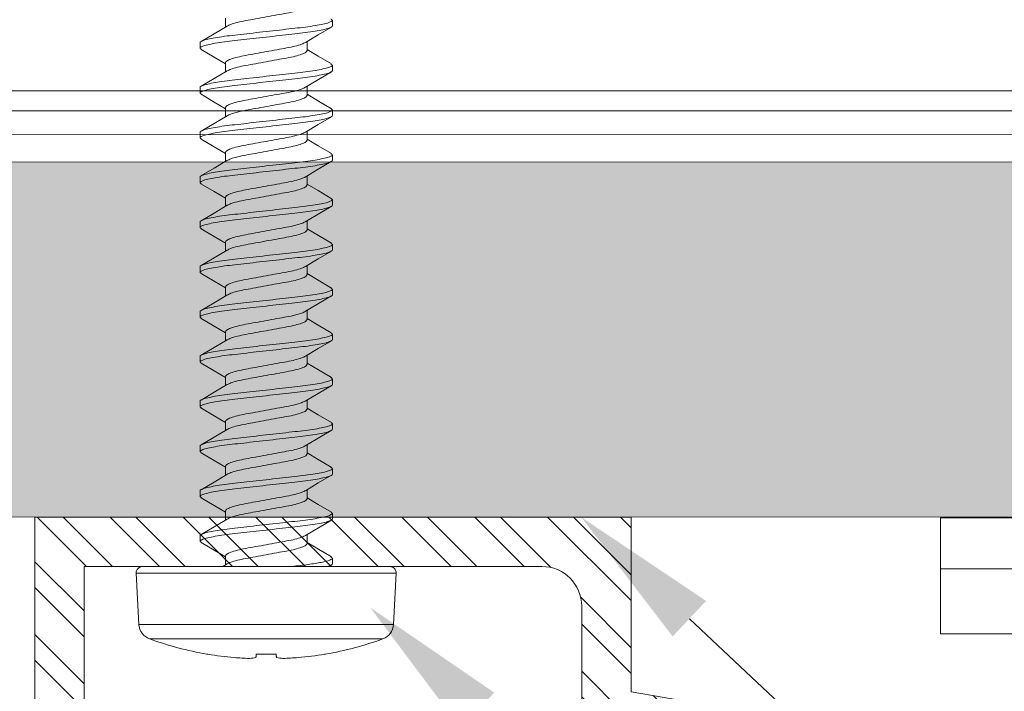
# Model space of a CAD drawing. Units: inches. Extents: x -1086 to 374, y -999 to 1258.
# Drawn here: x 198 to 199, y -81 to -80 of the extents above; entities that cross this region are included whole.
import ezdxf
from ezdxf import colors
from ezdxf.entities.mleader import LeaderData, LeaderLine
from ezdxf.math import Vec2, Vec3

# ---------------------------------------------------------------- set-up
doc = ezdxf.new("R2010")
doc.units = ezdxf.units.IN
doc.header["$MEASUREMENT"] = 0
doc.linetypes.add('Dash', pattern=[0.25, 0.125, -0.125])
doc.linetypes.add('DASHED', pattern=[0.75, 0.5, -0.25])
doc.layers.add('G-Anno-Dims-0001', color=10, linetype='Continuous')
doc.styles.add('STXT', font='arial.ttf', dxfattribs={"height": 4.5})

# ---------------------------------------------------------------- blocks, each defined once
blk = doc.blocks.new('*U295')
at = {"color": 7, "lineweight": 0}
for p, q in [((37671.5133, -3612.8072), (37675.4234, -3612.8072)), ((37671.5133, -3612.9482), (37671.5133, -3612.8072))]:
    blk.add_line(p, q, dxfattribs=at)
at = {"color": 7, "linetype": 'Continuous', "lineweight": 0, "ltscale": 0.25}
blk.add_line((37671.5133, -3612.8692), (37675.4234, -3612.8692), dxfattribs=at)
at = {"color": 7, "linetype": 'DASHED', "lineweight": 0, "ltscale": 0.5}
blk.add_line((37671.5133, -3612.9482), (37675.4234, -3612.9482), dxfattribs=at)
blk = doc.blocks.new('*U277')
at = {"lineweight": 18}
h = blk.add_hatch(dxfattribs=at)
h.set_pattern_fill('AR-SAND', color=251, scale=0.05, style=0)
h.set_pattern_definition([(37.5, (0, 0), (-0.0031496679, 0.09634118845), [0, -0.076, 0, -0.085, 0, -0.08125]), (7.5, (0, 0), (0.08848883526, 0.14110730326), [0, -0.041, 0, -0.0685, 0, -0.02625]), (327.5, (-0.0615, 0), (0.15570709309, 0.00028295268), [0, -0.025, 0, -0.09, 0, -0.1175]), (317.5, (-0.0615, 0), (0.15030633023, 0.04388377825), [0, -0.0125, 0, -0.059, 0, -0.0675])])
h.paths.add_polyline_path([(37993.8065, -3525.7055), (37993.8065, -3526.1363), (37999.3549, -3526.1369), (37999.3549, -3525.7061)])
at = {"color": 7, "lineweight": 5}
for points in [[(37999.3549, -3525.6731), (37993.8065, -3525.6725)], [(37999.3549, -3525.7061), (37993.8065, -3525.7055)], [(37993.8065, -3526.1363), (37999.3549, -3526.1369)]]:
    blk.add_lwpolyline(points, dxfattribs=at)
blk = doc.blocks.new('*U276')
at = {"color": 1, "lineweight": 5}
for p, q in [((37729.2266, -3524.5717), (37729.2266, -3529.4389)), ((37729.2509, -3524.5717), (37729.2509, -3529.4389))]:
    blk.add_line(p, q, dxfattribs=at)
blk = doc.blocks.new('SHA-101')
h = blk.add_hatch()
h.set_pattern_fill('STEEL', color=252, scale=0.5, angle=90, style=0)
h.set_pattern_definition([(135, (0, 0), (-0.044194174, -0.044194174), []), (135, (-0.03125, 2e-18), (-0.044194174, -0.044194174), [])])
h.paths.add_polyline_path([(243.5249, -51.0466), (244.08, -51.0466, -0.414214), (244.1283, -51.0949), (244.1283, -51.3617), (244.6041, -51.3617, 0.423703), (244.6067, -51.2703), (244.1882, -51.1987), (244.1882, -50.9867), (243.4651, -50.9867), (243.4651, -51.7367), (243.5249, -51.7367), (243.5249, -51.6144, 1), (243.5249, -51.4841)])
at = {"color": 5, "linetype": 'ByBlock', "lineweight": 13}
for p, q in [((244.1882, -50.9867), (243.4651, -50.9867)), ((243.4651, -50.9867), (243.4651, -51.7367)), ((244.1882, -51.1987), (244.1882, -50.9867)), ((243.5249, -51.4841), (243.5249, -51.0466)), ((243.5249, -51.0466), (244.08, -51.0466)), ((244.1283, -51.0949), (244.1283, -51.3617)), ((244.6067, -51.2703), (244.1882, -51.1987)), ((244.1283, -51.3617), (244.6041, -51.3617)), ((243.5249, -51.7367), (243.5249, -51.6144)), ((243.4651, -51.7367), (243.5249, -51.7367))]:
    blk.add_line(p, q, dxfattribs=at)
at = {"color": 5, "lineweight": 13}
for p, q in [((244.0416, -50.9865), (244.0418, -50.9867)), ((244.1269, -50.9865), (244.1272, -50.9867))]:
    blk.add_line(p, q, dxfattribs=at)
at = {"color": 5, "linetype": 'ByBlock', "lineweight": 13}
for centre, radius, start, end in [((244.08, -51.0949), 0.0483, 360, 90), ((244.5611, -51.3148), 0.0636, 312.4444, 44.2944), ((243.5249, -51.5492), 0.0651, 270, 90)]:
    blk.add_arc(centre, radius, start, end, dxfattribs=at)
blk = doc.blocks.new('$RECOVER_170425110602-0')
at = {"color": 4, "lineweight": 0}
for p, q in [((99.3168, 5.1974), (99.3168, 5.5034)), ((99.3888, 5.5081), (99.3252, 5.5114)), ((99.3252, 5.1894), (99.3252, 5.5114)), ((99.3888, 5.3504), (99.3888, 5.5081)), ((99.4066, 5.4949), (99.4066, 5.206)), ((98.6397, 5.4324), (98.6466, 5.4324)), ((98.6953, 5.4324), (98.7022, 5.4324)), ((98.7509, 5.4324), (98.7578, 5.4324)), ((98.8064, 5.4324), (98.8133, 5.4324)), ((98.862, 5.4324), (98.8689, 5.4324)), ((98.9175, 5.4324), (98.9244, 5.4324)), ((98.9731, 5.4324), (98.98, 5.4324)), ((99.0287, 5.4324), (99.0356, 5.4324)), ((99.0842, 5.4324), (99.0911, 5.4324)), ((99.1398, 5.4324), (99.1467, 5.4324)), ((99.1953, 5.4324), (99.2022, 5.4324)), ((99.2509, 5.4324), (99.2578, 5.4324)), ((99.3065, 5.4324), (99.3134, 5.4324)), ((99.3168, 5.4278), (99.3149, 5.4311)), ((99.4254, 5.4228), (99.4254, 5.4238)), ((98.6772, 5.4011), (98.666, 5.4011)), ((98.7328, 5.4011), (98.7215, 5.4011)), ((98.7883, 5.4011), (98.7771, 5.4011)), ((98.8439, 5.4011), (98.8326, 5.4011)), ((98.8994, 5.4011), (98.8882, 5.4011)), ((98.955, 5.4011), (98.9438, 5.4011)), ((99.0106, 5.4011), (98.9993, 5.4011)), ((99.0661, 5.4011), (99.0549, 5.4011)), ((99.1217, 5.4011), (99.1104, 5.4011)), ((99.1772, 5.4011), (99.166, 5.4011)), ((99.2328, 5.4011), (99.2216, 5.4011)), ((99.2884, 5.4011), (99.2771, 5.4011)), ((99.4254, 5.3381), (99.4254, 5.3627)), ((99.3888, 5.1928), (99.3888, 5.3504)), ((98.637, 5.2998), (98.6482, 5.2998)), ((98.6925, 5.2998), (98.7038, 5.2998)), ((98.7481, 5.2998), (98.7593, 5.2998)), ((98.8036, 5.2998), (98.8149, 5.2998)), ((98.8592, 5.2998), (98.8704, 5.2998)), ((98.9148, 5.2998), (98.926, 5.2998)), ((98.9703, 5.2998), (98.9816, 5.2998)), ((99.0259, 5.2998), (99.0371, 5.2998)), ((99.0814, 5.2998), (99.0927, 5.2998)), ((99.137, 5.2998), (99.1482, 5.2998)), ((99.1926, 5.2998), (99.2038, 5.2998)), ((99.2481, 5.2998), (99.2594, 5.2998)), ((99.3037, 5.2998), (99.3149, 5.2998)), ((99.3136, 5.3019), (99.3167, 5.2968)), ((99.4254, 5.277), (99.4254, 5.2781)), ((98.6744, 5.2684), (98.6675, 5.2684)), ((98.73, 5.2684), (98.7231, 5.2684)), ((98.7855, 5.2684), (98.7786, 5.2684)), ((98.8411, 5.2684), (98.8342, 5.2684)), ((98.8967, 5.2684), (98.8898, 5.2684)), ((98.9522, 5.2684), (98.9453, 5.2684)), ((99.0078, 5.2684), (99.0009, 5.2684)), ((99.0633, 5.2684), (99.0564, 5.2684)), ((99.1189, 5.2684), (99.112, 5.2684)), ((99.1745, 5.2684), (99.1676, 5.2684)), ((99.23, 5.2684), (99.2231, 5.2684)), ((99.2856, 5.2684), (99.2787, 5.2684)), ((99.3252, 5.1894), (99.3888, 5.1928))]:
    blk.add_line(p, q, dxfattribs=at)
at = {"color": 4, "lineweight": 0, "flags": 128}
for points in [[(98.6673, 5.3989), (98.6577, 5.4149), (98.6481, 5.4311)], [(98.6938, 5.4311), (98.6843, 5.4149), (98.676, 5.4011)], [(98.7227, 5.3991), (98.7132, 5.415), (98.7036, 5.4312)], [(98.7494, 5.4311), (98.7399, 5.415), (98.7315, 5.4011)], [(98.7783, 5.399), (98.7688, 5.4149), (98.7593, 5.4311)], [(98.8049, 5.4311), (98.7953, 5.4148), (98.7871, 5.4011)], [(98.834, 5.3988), (98.8244, 5.4148), (98.8149, 5.431)], [(98.8605, 5.431), (98.8509, 5.4149), (98.8427, 5.4011)], [(98.8896, 5.3988), (98.88, 5.4148), (98.8704, 5.431)], [(98.9161, 5.4312), (98.9066, 5.415), (98.8982, 5.4011)], [(98.9451, 5.3989), (98.9355, 5.4149), (98.9259, 5.4311)], [(98.9716, 5.4311), (98.962, 5.4149), (98.9538, 5.4011)], [(99.0005, 5.3991), (98.991, 5.415), (98.9814, 5.4312)], [(99.0271, 5.431), (99.0176, 5.4148), (99.0093, 5.4011)], [(99.0561, 5.399), (99.0466, 5.4149), (99.0371, 5.4311)], [(99.0827, 5.4311), (99.0732, 5.415), (99.0649, 5.4011)], [(99.1118, 5.3988), (99.1022, 5.4148), (99.0927, 5.431)], [(99.1383, 5.4311), (99.1288, 5.4149), (99.1205, 5.4011)], [(99.1674, 5.3988), (99.1578, 5.4148), (99.1482, 5.431)], [(99.1938, 5.431), (99.1842, 5.4148), (99.176, 5.4011)], [(99.2229, 5.3989), (99.2133, 5.4149), (99.2037, 5.4311)], [(99.2494, 5.4311), (99.2398, 5.4149), (99.2316, 5.4011)], [(99.2783, 5.3991), (99.2688, 5.415), (99.2592, 5.4312)], [(99.305, 5.4312), (99.2955, 5.415), (99.2871, 5.4011)], [(99.4254, 5.3627), (99.4261, 5.3628), (99.4267, 5.3628), (99.4273, 5.3629), (99.4279, 5.3629), (99.4284, 5.363), (99.4289, 5.3631), (99.4293, 5.3631), (99.4297, 5.3631)], [(99.4297, 5.3377), (99.4293, 5.3377), (99.4289, 5.3378), (99.4284, 5.3378), (99.4279, 5.3379), (99.4273, 5.3379), (99.4267, 5.338), (99.4261, 5.3381), (99.4254, 5.3381)], [(98.6469, 5.3019), (98.6565, 5.2859), (98.666, 5.2697)], [(98.676, 5.2698), (98.6855, 5.286), (98.6937, 5.2998)], [(98.7024, 5.302), (98.712, 5.286), (98.7215, 5.2698)], [(98.7315, 5.2698), (98.7411, 5.286), (98.7493, 5.2998)], [(98.758, 5.3019), (98.7676, 5.2859), (98.7771, 5.2697)], [(98.787, 5.2697), (98.7966, 5.2859), (98.8049, 5.2998)], [(98.8137, 5.3018), (98.8232, 5.2858), (98.8327, 5.2696)], [(98.8425, 5.2696), (98.8521, 5.2858), (98.8604, 5.2998)], [(98.8691, 5.302), (98.8787, 5.286), (98.8882, 5.2697)], [(98.8982, 5.2697), (98.9077, 5.2859), (98.916, 5.2998)], [(98.9247, 5.302), (98.9342, 5.286), (98.9438, 5.2698)], [(98.9538, 5.2698), (98.9633, 5.286), (98.9715, 5.2998)], [(98.9804, 5.3018), (98.9899, 5.2858), (98.9994, 5.2697)], [(99.0093, 5.2698), (99.0189, 5.286), (99.0271, 5.2998)], [(99.0358, 5.3019), (99.0454, 5.2859), (99.0549, 5.2697)], [(99.0648, 5.2697), (99.0744, 5.2859), (99.0827, 5.2998)], [(99.0913, 5.302), (99.1009, 5.286), (99.1105, 5.2698)], [(99.1203, 5.2696), (99.1299, 5.2858), (99.1382, 5.2998)], [(99.147, 5.3019), (99.1565, 5.2859), (99.1661, 5.2697)], [(99.176, 5.2697), (99.1855, 5.2859), (99.1938, 5.2998)], [(99.2026, 5.3018), (99.2121, 5.2858), (99.2217, 5.2697)], [(99.2316, 5.2698), (99.2411, 5.286), (99.2493, 5.2998)], [(99.258, 5.302), (99.2676, 5.286), (99.2772, 5.2698)], [(99.2871, 5.2698), (99.2967, 5.286), (99.3049, 5.2998)]]:
    blk.add_lwpolyline(points, dxfattribs=at)
at = {"color": 4, "lineweight": 0}
for centre, radius, start, end in [((99.3248, 5.5034), 0.008, 87, 180), ((99.3877, 5.4881), 0.02, 19.7829, 87), ((99.005, 5.3504), 0.4268, 9.9017, 19.7829), ((99.0038, 5.3504), 0.4278, 5.329, 9.7356), ((99.0671, 5.3608), 0.3638, 1.6235, 4.6234), ((99.3642, 5.3757), 0.0667, 349.1388, 356.0706), ((99.3642, 5.3251), 0.0667, 3.9294, 10.8612), ((99.0671, 5.34), 0.3638, 355.3766, 358.3765), ((99.0038, 5.3504), 0.4278, 350.2644, 354.671), ((99.005, 5.3504), 0.4268, 340.2171, 350.0983), ((99.3248, 5.1974), 0.008, 180, 273), ((99.3877, 5.2127), 0.02, 273, 340.2171)]:
    blk.add_arc(centre, radius, start, end, dxfattribs=at)
for points, degree in [([(98.6382, 5.4305), (98.6397, 5.4324)], 1), ([(98.6938, 5.4305), (98.6953, 5.4324)], 1), ([(98.7493, 5.4305), (98.7509, 5.4324)], 1), ([(98.8049, 5.4305), (98.8064, 5.4324)], 1), ([(98.8604, 5.4305), (98.862, 5.4324)], 1), ([(98.9161, 5.4306), (98.9175, 5.4324)], 1), ([(98.9716, 5.4305), (98.9731, 5.4324)], 1), ([(99.0271, 5.4305), (99.0287, 5.4324)], 1), ([(99.0827, 5.4305), (99.0842, 5.4324)], 1), ([(99.1383, 5.4305), (99.1398, 5.4324)], 1), ([(99.1938, 5.4305), (99.1953, 5.4324)], 1), ([(99.2493, 5.4305), (99.2509, 5.4324)], 1), ([(99.305, 5.4306), (99.3065, 5.4324)], 1), ([(99.3134, 5.4324), (99.3144, 5.4324), (99.3155, 5.4304), (99.3168, 5.4263)], 3), ([(98.6744, 5.2684), (98.676, 5.2703)], 1), ([(98.73, 5.2684), (98.7315, 5.2703)], 1), ([(98.7855, 5.2684), (98.7871, 5.2703)], 1), ([(98.8411, 5.2684), (98.8426, 5.2702)], 1), ([(98.8967, 5.2684), (98.8982, 5.2703)], 1), ([(98.9522, 5.2684), (98.9538, 5.2703)], 1), ([(99.0078, 5.2684), (99.0093, 5.2703)], 1), ([(99.0633, 5.2684), (99.0649, 5.2703)], 1), ([(99.1189, 5.2684), (99.1204, 5.2702)], 1), ([(99.1745, 5.2684), (99.176, 5.2703)], 1), ([(99.23, 5.2684), (99.2316, 5.2703)], 1), ([(99.2856, 5.2684), (99.2871, 5.2703)], 1)]:
    blk.add_open_spline(points, degree=degree, dxfattribs=at)
for points, knots in [([(98.6397, 5.4324), (98.6407, 5.4324), (98.6419, 5.4304), (98.6444, 5.4221), (98.6456, 5.4158), (98.6474, 5.4043), (98.648, 5.4001), (98.649, 5.3915), (98.6495, 5.387), (98.6512, 5.3723), (98.6524, 5.3614), (98.6549, 5.3394), (98.6561, 5.3285), (98.6578, 5.3139), (98.6583, 5.3094), (98.6593, 5.3007), (98.6599, 5.2965), (98.6616, 5.285), (98.6629, 5.2787), (98.6654, 5.2704), (98.6665, 5.2684), (98.6675, 5.2684)], [0, 0, 0, 0, 0.125, 0.125, 0.25, 0.25, 0.3125, 0.3125, 0.375, 0.375, 0.5, 0.5, 0.625, 0.625, 0.6875, 0.6875, 0.75, 0.75, 0.875, 0.875, 1, 1, 1, 1]), ([(98.6466, 5.4324), (98.6476, 5.4324), (98.6488, 5.4304), (98.6513, 5.4221), (98.6525, 5.4158), (98.6543, 5.4043), (98.6549, 5.4001), (98.6559, 5.3915), (98.6564, 5.387), (98.6581, 5.3723), (98.6593, 5.3614), (98.6618, 5.3394), (98.663, 5.3285), (98.6647, 5.3139), (98.6652, 5.3094), (98.6662, 5.3007), (98.6668, 5.2965), (98.6685, 5.285), (98.6698, 5.2787), (98.6723, 5.2704), (98.6734, 5.2684), (98.6744, 5.2684)], [0, 0, 0, 0, 0.125, 0.125, 0.25, 0.25, 0.3125, 0.3125, 0.375, 0.375, 0.5, 0.5, 0.625, 0.625, 0.6875, 0.6875, 0.75, 0.75, 0.875, 0.875, 1, 1, 1, 1]), ([(98.6953, 5.4324), (98.6963, 5.4324), (98.6975, 5.4304), (98.6999, 5.4221), (98.7012, 5.4158), (98.703, 5.4043), (98.7035, 5.4001), (98.7046, 5.3915), (98.7051, 5.387), (98.7067, 5.3723), (98.708, 5.3614), (98.7104, 5.3394), (98.7117, 5.3285), (98.7133, 5.3139), (98.7138, 5.3094), (98.7149, 5.3007), (98.7154, 5.2965), (98.7172, 5.285), (98.7185, 5.2787), (98.7209, 5.2704), (98.7221, 5.2684), (98.7231, 5.2684)], [0, 0, 0, 0, 0.125, 0.125, 0.25, 0.25, 0.3125, 0.3125, 0.375, 0.375, 0.5, 0.5, 0.625, 0.625, 0.6875, 0.6875, 0.75, 0.75, 0.875, 0.875, 1, 1, 1, 1]), ([(98.7022, 5.4324), (98.7032, 5.4324), (98.7044, 5.4304), (98.7068, 5.4221), (98.7081, 5.4158), (98.7099, 5.4043), (98.7104, 5.4001), (98.7115, 5.3915), (98.712, 5.387), (98.7136, 5.3723), (98.7149, 5.3614), (98.7173, 5.3394), (98.7186, 5.3285), (98.7202, 5.3139), (98.7207, 5.3094), (98.7218, 5.3007), (98.7223, 5.2965), (98.7241, 5.285), (98.7254, 5.2787), (98.7278, 5.2704), (98.729, 5.2684), (98.73, 5.2684)], [0, 0, 0, 0, 0.125, 0.125, 0.25, 0.25, 0.3125, 0.3125, 0.375, 0.375, 0.5, 0.5, 0.625, 0.625, 0.6875, 0.6875, 0.75, 0.75, 0.875, 0.875, 1, 1, 1, 1]), ([(98.7509, 5.4324), (98.7519, 5.4324), (98.753, 5.4304), (98.7555, 5.4221), (98.7568, 5.4158), (98.7585, 5.4043), (98.7591, 5.4001), (98.7601, 5.3915), (98.7606, 5.387), (98.7623, 5.3723), (98.7635, 5.3614), (98.766, 5.3394), (98.7672, 5.3285), (98.7689, 5.3139), (98.7694, 5.3094), (98.7704, 5.3007), (98.771, 5.2965), (98.7728, 5.285), (98.774, 5.2787), (98.7765, 5.2704), (98.7776, 5.2684), (98.7786, 5.2684)], [0, 0, 0, 0, 0.125, 0.125, 0.25, 0.25, 0.3125, 0.3125, 0.375, 0.375, 0.5, 0.5, 0.625, 0.625, 0.6875, 0.6875, 0.75, 0.75, 0.875, 0.875, 1, 1, 1, 1]), ([(98.7578, 5.4324), (98.7588, 5.4324), (98.7599, 5.4304), (98.7624, 5.4221), (98.7637, 5.4158), (98.7654, 5.4043), (98.766, 5.4001), (98.767, 5.3915), (98.7675, 5.387), (98.7692, 5.3723), (98.7704, 5.3614), (98.7729, 5.3394), (98.7741, 5.3285), (98.7758, 5.3139), (98.7763, 5.3094), (98.7773, 5.3007), (98.7779, 5.2965), (98.7797, 5.285), (98.7809, 5.2787), (98.7834, 5.2704), (98.7845, 5.2684), (98.7855, 5.2684)], [0, 0, 0, 0, 0.125, 0.125, 0.25, 0.25, 0.3125, 0.3125, 0.375, 0.375, 0.5, 0.5, 0.625, 0.625, 0.6875, 0.6875, 0.75, 0.75, 0.875, 0.875, 1, 1, 1, 1]), ([(98.8064, 5.4324), (98.8074, 5.4324), (98.8086, 5.4304), (98.811, 5.4221), (98.8123, 5.4158), (98.8141, 5.4043), (98.8146, 5.4001), (98.8157, 5.3915), (98.8162, 5.387), (98.8178, 5.3723), (98.8191, 5.3614), (98.8216, 5.3394), (98.8228, 5.3285), (98.8244, 5.3139), (98.8249, 5.3094), (98.826, 5.3007), (98.8265, 5.2965), (98.8283, 5.285), (98.8296, 5.2787), (98.832, 5.2704), (98.8332, 5.2684), (98.8342, 5.2684)], [0, 0, 0, 0, 0.125, 0.125, 0.25, 0.25, 0.3125, 0.3125, 0.375, 0.375, 0.5, 0.5, 0.625, 0.625, 0.6875, 0.6875, 0.75, 0.75, 0.875, 0.875, 1, 1, 1, 1]), ([(98.8133, 5.4324), (98.8143, 5.4324), (98.8155, 5.4304), (98.8179, 5.4221), (98.8192, 5.4158), (98.821, 5.4043), (98.8215, 5.4001), (98.8226, 5.3915), (98.8231, 5.387), (98.8247, 5.3723), (98.826, 5.3614), (98.8285, 5.3394), (98.8297, 5.3285), (98.8313, 5.3139), (98.8318, 5.3094), (98.8329, 5.3007), (98.8334, 5.2965), (98.8352, 5.285), (98.8365, 5.2787), (98.8389, 5.2704), (98.8401, 5.2684), (98.8411, 5.2684)], [0, 0, 0, 0, 0.125, 0.125, 0.25, 0.25, 0.3125, 0.3125, 0.375, 0.375, 0.5, 0.5, 0.625, 0.625, 0.6875, 0.6875, 0.75, 0.75, 0.875, 0.875, 1, 1, 1, 1]), ([(98.862, 5.4324), (98.863, 5.4324), (98.8642, 5.4304), (98.8666, 5.4221), (98.8679, 5.4158), (98.8696, 5.4043), (98.8702, 5.4001), (98.8713, 5.3915), (98.8717, 5.387), (98.8734, 5.3723), (98.8746, 5.3614), (98.8771, 5.3394), (98.8784, 5.3285), (98.88, 5.3139), (98.8805, 5.3094), (98.8815, 5.3007), (98.8821, 5.2965), (98.8839, 5.285), (98.8851, 5.2787), (98.8876, 5.2704), (98.8888, 5.2684), (98.8898, 5.2684)], [0, 0, 0, 0, 0.125, 0.125, 0.25, 0.25, 0.3125, 0.3125, 0.375, 0.375, 0.5, 0.5, 0.625, 0.625, 0.6875, 0.6875, 0.75, 0.75, 0.875, 0.875, 1, 1, 1, 1]), ([(98.8689, 5.4324), (98.8699, 5.4324), (98.8711, 5.4304), (98.8735, 5.4221), (98.8748, 5.4158), (98.8765, 5.4043), (98.8771, 5.4001), (98.8782, 5.3915), (98.8786, 5.387), (98.8803, 5.3723), (98.8815, 5.3614), (98.884, 5.3394), (98.8853, 5.3285), (98.8869, 5.3139), (98.8874, 5.3094), (98.8884, 5.3007), (98.889, 5.2965), (98.8908, 5.285), (98.892, 5.2787), (98.8945, 5.2704), (98.8957, 5.2684), (98.8967, 5.2684)], [0, 0, 0, 0, 0.125, 0.125, 0.25, 0.25, 0.3125, 0.3125, 0.375, 0.375, 0.5, 0.5, 0.625, 0.625, 0.6875, 0.6875, 0.75, 0.75, 0.875, 0.875, 1, 1, 1, 1]), ([(98.9175, 5.4324), (98.9185, 5.4324), (98.9197, 5.4304), (98.9222, 5.4221), (98.9234, 5.4158), (98.9252, 5.4043), (98.9258, 5.4001), (98.9268, 5.3915), (98.9273, 5.387), (98.929, 5.3723), (98.9302, 5.3614), (98.9327, 5.3394), (98.9339, 5.3285), (98.9356, 5.3139), (98.9361, 5.3094), (98.9371, 5.3007), (98.9377, 5.2965), (98.9394, 5.285), (98.9407, 5.2787), (98.9432, 5.2704), (98.9443, 5.2684), (98.9453, 5.2684)], [0, 0, 0, 0, 0.125, 0.125, 0.25, 0.25, 0.3125, 0.3125, 0.375, 0.375, 0.5, 0.5, 0.625, 0.625, 0.6875, 0.6875, 0.75, 0.75, 0.875, 0.875, 1, 1, 1, 1]), ([(98.9244, 5.4324), (98.9254, 5.4324), (98.9266, 5.4304), (98.9291, 5.4221), (98.9303, 5.4158), (98.9321, 5.4043), (98.9327, 5.4001), (98.9337, 5.3915), (98.9342, 5.387), (98.9359, 5.3723), (98.9371, 5.3614), (98.9396, 5.3394), (98.9408, 5.3285), (98.9425, 5.3139), (98.943, 5.3094), (98.944, 5.3007), (98.9446, 5.2965), (98.9463, 5.285), (98.9476, 5.2787), (98.9501, 5.2704), (98.9512, 5.2684), (98.9522, 5.2684)], [0, 0, 0, 0, 0.125, 0.125, 0.25, 0.25, 0.3125, 0.3125, 0.375, 0.375, 0.5, 0.5, 0.625, 0.625, 0.6875, 0.6875, 0.75, 0.75, 0.875, 0.875, 1, 1, 1, 1]), ([(98.9731, 5.4324), (98.9741, 5.4324), (98.9753, 5.4304), (98.9777, 5.4221), (98.979, 5.4158), (98.9808, 5.4043), (98.9813, 5.4001), (98.9824, 5.3915), (98.9829, 5.387), (98.9845, 5.3723), (98.9858, 5.3614), (98.9882, 5.3394), (98.9895, 5.3285), (98.9911, 5.3139), (98.9916, 5.3094), (98.9927, 5.3007), (98.9932, 5.2965), (98.995, 5.285), (98.9963, 5.2787), (98.9987, 5.2704), (98.9999, 5.2684), (99.0009, 5.2684)], [0, 0, 0, 0, 0.125, 0.125, 0.25, 0.25, 0.3125, 0.3125, 0.375, 0.375, 0.5, 0.5, 0.625, 0.625, 0.6875, 0.6875, 0.75, 0.75, 0.875, 0.875, 1, 1, 1, 1]), ([(98.98, 5.4324), (98.981, 5.4324), (98.9822, 5.4304), (98.9846, 5.4221), (98.9859, 5.4158), (98.9877, 5.4043), (98.9882, 5.4001), (98.9893, 5.3915), (98.9898, 5.387), (98.9914, 5.3723), (98.9927, 5.3614), (98.9951, 5.3394), (98.9964, 5.3285), (98.998, 5.3139), (98.9985, 5.3094), (98.9996, 5.3007), (99.0001, 5.2965), (99.0019, 5.285), (99.0032, 5.2787), (99.0056, 5.2704), (99.0068, 5.2684), (99.0078, 5.2684)], [0, 0, 0, 0, 0.125, 0.125, 0.25, 0.25, 0.3125, 0.3125, 0.375, 0.375, 0.5, 0.5, 0.625, 0.625, 0.6875, 0.6875, 0.75, 0.75, 0.875, 0.875, 1, 1, 1, 1]), ([(99.0287, 5.4324), (99.0297, 5.4324), (99.0308, 5.4304), (99.0333, 5.4221), (99.0346, 5.4158), (99.0363, 5.4043), (99.0369, 5.4001), (99.0379, 5.3915), (99.0384, 5.387), (99.0401, 5.3723), (99.0413, 5.3614), (99.0438, 5.3394), (99.045, 5.3285), (99.0467, 5.3139), (99.0472, 5.3094), (99.0482, 5.3007), (99.0488, 5.2965), (99.0506, 5.285), (99.0518, 5.2787), (99.0543, 5.2704), (99.0554, 5.2684), (99.0564, 5.2684)], [0, 0, 0, 0, 0.125, 0.125, 0.25, 0.25, 0.3125, 0.3125, 0.375, 0.375, 0.5, 0.5, 0.625, 0.625, 0.6875, 0.6875, 0.75, 0.75, 0.875, 0.875, 1, 1, 1, 1]), ([(99.0356, 5.4324), (99.0366, 5.4324), (99.0377, 5.4304), (99.0402, 5.4221), (99.0415, 5.4158), (99.0432, 5.4043), (99.0438, 5.4001), (99.0448, 5.3915), (99.0453, 5.387), (99.047, 5.3723), (99.0482, 5.3614), (99.0507, 5.3394), (99.0519, 5.3285), (99.0536, 5.3139), (99.0541, 5.3094), (99.0551, 5.3007), (99.0557, 5.2965), (99.0575, 5.285), (99.0587, 5.2787), (99.0612, 5.2704), (99.0623, 5.2684), (99.0633, 5.2684)], [0, 0, 0, 0, 0.125, 0.125, 0.25, 0.25, 0.3125, 0.3125, 0.375, 0.375, 0.5, 0.5, 0.625, 0.625, 0.6875, 0.6875, 0.75, 0.75, 0.875, 0.875, 1, 1, 1, 1]), ([(99.0842, 5.4324), (99.0852, 5.4324), (99.0864, 5.4304), (99.0888, 5.4221), (99.0901, 5.4158), (99.0919, 5.4043), (99.0924, 5.4001), (99.0935, 5.3915), (99.094, 5.387), (99.0956, 5.3723), (99.0969, 5.3614), (99.0994, 5.3394), (99.1006, 5.3285), (99.1022, 5.3139), (99.1027, 5.3094), (99.1038, 5.3007), (99.1043, 5.2965), (99.1061, 5.285), (99.1074, 5.2787), (99.1098, 5.2704), (99.111, 5.2684), (99.112, 5.2684)], [0, 0, 0, 0, 0.125, 0.125, 0.25, 0.25, 0.3125, 0.3125, 0.375, 0.375, 0.5, 0.5, 0.625, 0.625, 0.6875, 0.6875, 0.75, 0.75, 0.875, 0.875, 1, 1, 1, 1]), ([(99.0911, 5.4324), (99.0921, 5.4324), (99.0933, 5.4304), (99.0957, 5.4221), (99.097, 5.4158), (99.0988, 5.4043), (99.0993, 5.4001), (99.1004, 5.3915), (99.1009, 5.387), (99.1025, 5.3723), (99.1038, 5.3614), (99.1063, 5.3394), (99.1075, 5.3285), (99.1091, 5.3139), (99.1096, 5.3094), (99.1107, 5.3007), (99.1112, 5.2965), (99.113, 5.285), (99.1143, 5.2787), (99.1167, 5.2704), (99.1179, 5.2684), (99.1189, 5.2684)], [0, 0, 0, 0, 0.125, 0.125, 0.25, 0.25, 0.3125, 0.3125, 0.375, 0.375, 0.5, 0.5, 0.625, 0.625, 0.6875, 0.6875, 0.75, 0.75, 0.875, 0.875, 1, 1, 1, 1]), ([(99.1398, 5.4324), (99.1408, 5.4324), (99.142, 5.4304), (99.1444, 5.4221), (99.1457, 5.4158), (99.1474, 5.4043), (99.148, 5.4001), (99.1491, 5.3915), (99.1495, 5.387), (99.1512, 5.3723), (99.1524, 5.3614), (99.1549, 5.3394), (99.1562, 5.3285), (99.1578, 5.3139), (99.1583, 5.3094), (99.1593, 5.3007), (99.1599, 5.2965), (99.1617, 5.285), (99.1629, 5.2787), (99.1654, 5.2704), (99.1666, 5.2684), (99.1676, 5.2684)], [0, 0, 0, 0, 0.125, 0.125, 0.25, 0.25, 0.3125, 0.3125, 0.375, 0.375, 0.5, 0.5, 0.625, 0.625, 0.6875, 0.6875, 0.75, 0.75, 0.875, 0.875, 1, 1, 1, 1]), ([(99.1467, 5.4324), (99.1477, 5.4324), (99.1489, 5.4304), (99.1513, 5.4221), (99.1526, 5.4158), (99.1543, 5.4043), (99.1549, 5.4001), (99.156, 5.3915), (99.1564, 5.387), (99.1581, 5.3723), (99.1593, 5.3614), (99.1618, 5.3394), (99.1631, 5.3285), (99.1647, 5.3139), (99.1652, 5.3094), (99.1662, 5.3007), (99.1668, 5.2965), (99.1686, 5.285), (99.1698, 5.2787), (99.1723, 5.2704), (99.1735, 5.2684), (99.1745, 5.2684)], [0, 0, 0, 0, 0.125, 0.125, 0.25, 0.25, 0.3125, 0.3125, 0.375, 0.375, 0.5, 0.5, 0.625, 0.625, 0.6875, 0.6875, 0.75, 0.75, 0.875, 0.875, 1, 1, 1, 1]), ([(99.1953, 5.4324), (99.1963, 5.4324), (99.1975, 5.4304), (99.2, 5.4221), (99.2012, 5.4158), (99.203, 5.4043), (99.2036, 5.4001), (99.2046, 5.3915), (99.2051, 5.387), (99.2068, 5.3723), (99.208, 5.3614), (99.2105, 5.3394), (99.2117, 5.3285), (99.2134, 5.3139), (99.2139, 5.3094), (99.2149, 5.3007), (99.2155, 5.2965), (99.2172, 5.285), (99.2185, 5.2787), (99.221, 5.2704), (99.2221, 5.2684), (99.2231, 5.2684)], [0, 0, 0, 0, 0.125, 0.125, 0.25, 0.25, 0.3125, 0.3125, 0.375, 0.375, 0.5, 0.5, 0.625, 0.625, 0.6875, 0.6875, 0.75, 0.75, 0.875, 0.875, 1, 1, 1, 1]), ([(99.2022, 5.4324), (99.2032, 5.4324), (99.2044, 5.4304), (99.2069, 5.4221), (99.2081, 5.4158), (99.2099, 5.4043), (99.2105, 5.4001), (99.2115, 5.3915), (99.212, 5.387), (99.2137, 5.3723), (99.2149, 5.3614), (99.2174, 5.3394), (99.2186, 5.3285), (99.2203, 5.3139), (99.2208, 5.3094), (99.2218, 5.3007), (99.2224, 5.2965), (99.2241, 5.285), (99.2254, 5.2787), (99.2279, 5.2704), (99.229, 5.2684), (99.23, 5.2684)], [0, 0, 0, 0, 0.125, 0.125, 0.25, 0.25, 0.3125, 0.3125, 0.375, 0.375, 0.5, 0.5, 0.625, 0.625, 0.6875, 0.6875, 0.75, 0.75, 0.875, 0.875, 1, 1, 1, 1]), ([(99.2509, 5.4324), (99.2519, 5.4324), (99.2531, 5.4304), (99.2555, 5.4221), (99.2568, 5.4158), (99.2586, 5.4043), (99.2591, 5.4001), (99.2602, 5.3915), (99.2607, 5.387), (99.2623, 5.3723), (99.2636, 5.3614), (99.266, 5.3394), (99.2673, 5.3285), (99.2689, 5.3139), (99.2694, 5.3094), (99.2705, 5.3007), (99.271, 5.2965), (99.2728, 5.285), (99.2741, 5.2787), (99.2765, 5.2704), (99.2777, 5.2684), (99.2787, 5.2684)], [0, 0, 0, 0, 0.125, 0.125, 0.25, 0.25, 0.3125, 0.3125, 0.375, 0.375, 0.5, 0.5, 0.625, 0.625, 0.6875, 0.6875, 0.75, 0.75, 0.875, 0.875, 1, 1, 1, 1]), ([(99.2578, 5.4324), (99.2588, 5.4324), (99.26, 5.4304), (99.2624, 5.4221), (99.2637, 5.4158), (99.2655, 5.4043), (99.266, 5.4001), (99.2671, 5.3915), (99.2676, 5.387), (99.2692, 5.3723), (99.2705, 5.3614), (99.2729, 5.3394), (99.2742, 5.3285), (99.2758, 5.3139), (99.2763, 5.3094), (99.2774, 5.3007), (99.2779, 5.2965), (99.2797, 5.285), (99.281, 5.2787), (99.2834, 5.2704), (99.2846, 5.2684), (99.2856, 5.2684)], [0, 0, 0, 0, 0.125, 0.125, 0.25, 0.25, 0.3125, 0.3125, 0.375, 0.375, 0.5, 0.5, 0.625, 0.625, 0.6875, 0.6875, 0.75, 0.75, 0.875, 0.875, 1, 1, 1, 1]), ([(99.3065, 5.4324), (99.3072, 5.4324), (99.3081, 5.4313), (99.3098, 5.4267), (99.3108, 5.4231), (99.3126, 5.414), (99.3135, 5.4084), (99.3152, 5.3961), (99.3159, 5.3896), (99.3168, 5.3823)], [0, 0, 0, 0, 0.25, 0.25, 0.5, 0.5, 0.75, 0.75, 1, 1, 1, 1]), ([(98.647, 5.3019), (98.6463, 5.3033), (98.6447, 5.3061), (98.6423, 5.3143), (98.6402, 5.3248), (98.638, 5.3371), (98.6355, 5.3504), (98.6331, 5.3637), (98.6309, 5.376), (98.6287, 5.3866), (98.6263, 5.3947), (98.6238, 5.4001), (98.6224, 5.4007), (98.6216, 5.4011)], [0, 0, 0, 0, 0.084019, 0.177302, 0.267216, 0.357129, 0.450412, 0.543694, 0.633608, 0.723521, 0.816804, 0.910086, 1, 1, 1, 1]), ([(98.6672, 5.3988), (98.6679, 5.3975), (98.6695, 5.3947), (98.6718, 5.3865), (98.674, 5.376), (98.6762, 5.3637), (98.6786, 5.3504), (98.6811, 5.3371), (98.6833, 5.3248), (98.6854, 5.3142), (98.6879, 5.3061), (98.6903, 5.3007), (98.6918, 5.3001), (98.6925, 5.2998)], [0, 0, 0, 0, 0.082935, 0.176328, 0.266348, 0.356368, 0.449761, 0.543154, 0.633174, 0.723194, 0.816587, 0.90998, 1, 1, 1, 1]), ([(98.7025, 5.3021), (98.7018, 5.3034), (98.7003, 5.3062), (98.6979, 5.3143), (98.6957, 5.3248), (98.6935, 5.3371), (98.6911, 5.3504), (98.6886, 5.3637), (98.6865, 5.376), (98.6843, 5.3866), (98.6818, 5.3947), (98.6794, 5.4001), (98.6779, 5.4007), (98.6772, 5.4011)], [0, 0, 0, 0, 0.080759, 0.174374, 0.264607, 0.354841, 0.448456, 0.54207, 0.632304, 0.722537, 0.816152, 0.909766, 1, 1, 1, 1]), ([(98.7227, 5.3991), (98.7234, 5.3977), (98.725, 5.3948), (98.7274, 5.3865), (98.7296, 5.376), (98.7317, 5.3637), (98.7342, 5.3504), (98.7366, 5.3371), (98.7388, 5.3248), (98.741, 5.3142), (98.7435, 5.3061), (98.7459, 5.3007), (98.7474, 5.3001), (98.7481, 5.2998)], [0, 0, 0, 0, 0.087028, 0.180004, 0.269622, 0.35924, 0.452217, 0.545193, 0.634811, 0.724429, 0.817405, 0.910382, 1, 1, 1, 1]), ([(98.7581, 5.302), (98.7574, 5.3033), (98.7558, 5.3061), (98.7535, 5.3143), (98.7513, 5.3248), (98.7491, 5.3371), (98.7467, 5.3504), (98.7442, 5.3637), (98.742, 5.376), (98.7398, 5.3866), (98.7374, 5.3947), (98.7349, 5.4001), (98.7335, 5.4007), (98.7328, 5.4011)], [0, 0, 0, 0, 0.0834073, 0.1767521, 0.2667259, 0.3566995, 0.4500444, 0.5433892, 0.6333629, 0.7233366, 0.8166815, 0.9100263, 1, 1, 1, 1]), ([(98.7783, 5.3989), (98.779, 5.3976), (98.7806, 5.3947), (98.7829, 5.3865), (98.7851, 5.376), (98.7873, 5.3637), (98.7898, 5.3504), (98.7922, 5.3371), (98.7944, 5.3248), (98.7966, 5.3142), (98.799, 5.3061), (98.8015, 5.3007), (98.8029, 5.3001), (98.8036, 5.2998)], [0, 0, 0, 0, 0.084449, 0.177688, 0.267559, 0.357431, 0.45067, 0.543908, 0.63378, 0.723651, 0.81689, 0.910129, 1, 1, 1, 1]), ([(98.8137, 5.3018), (98.813, 5.3032), (98.8114, 5.306), (98.809, 5.3143), (98.8068, 5.3248), (98.8047, 5.3371), (98.8022, 5.3504), (98.7998, 5.3637), (98.7976, 5.376), (98.7954, 5.3866), (98.793, 5.3947), (98.7905, 5.4001), (98.789, 5.4007), (98.7883, 5.4011)], [0, 0, 0, 0, 0.0865649, 0.1795882, 0.2692519, 0.3589157, 0.451939, 0.5449622, 0.634626, 0.7242897, 0.817313, 0.9103362, 1, 1, 1, 1]), ([(98.8339, 5.3987), (98.8346, 5.3974), (98.8361, 5.3946), (98.8385, 5.3865), (98.8407, 5.376), (98.8429, 5.3637), (98.8453, 5.3504), (98.8478, 5.3371), (98.8499, 5.3248), (98.8521, 5.3142), (98.8546, 5.3061), (98.857, 5.3007), (98.8585, 5.3001), (98.8592, 5.2998)], [0, 0, 0, 0, 0.081661, 0.175183, 0.265329, 0.355474, 0.448996, 0.542519, 0.632664, 0.722809, 0.816332, 0.909855, 1, 1, 1, 1]), ([(98.8692, 5.3021), (98.8685, 5.3034), (98.8669, 5.3062), (98.8646, 5.3143), (98.8624, 5.3248), (98.8602, 5.3371), (98.8578, 5.3504), (98.8553, 5.3637), (98.8531, 5.376), (98.851, 5.3866), (98.8485, 5.3947), (98.8461, 5.4001), (98.8446, 5.4007), (98.8439, 5.4011)], [0, 0, 0, 0, 0.081379, 0.174931, 0.265104, 0.355276, 0.448828, 0.542379, 0.632552, 0.722725, 0.816276, 0.909827, 1, 1, 1, 1]), ([(98.8895, 5.3987), (98.8902, 5.3974), (98.8917, 5.3946), (98.8941, 5.3865), (98.8962, 5.376), (98.8984, 5.3637), (98.9009, 5.3504), (98.9033, 5.3371), (98.9055, 5.3248), (98.9077, 5.3142), (98.9101, 5.3061), (98.9126, 5.3007), (98.914, 5.3001), (98.9148, 5.2998)], [0, 0, 0, 0, 0.080817, 0.174425, 0.264653, 0.354881, 0.44849, 0.542099, 0.632327, 0.722555, 0.816163, 0.909772, 1, 1, 1, 1]), ([(98.9247, 5.3021), (98.924, 5.3034), (98.9225, 5.3062), (98.9201, 5.3143), (98.918, 5.3248), (98.9158, 5.3371), (98.9133, 5.3504), (98.9109, 5.3637), (98.9087, 5.376), (98.9065, 5.3866), (98.9041, 5.3947), (98.9016, 5.4001), (98.9002, 5.4007), (98.8994, 5.4011)], [0, 0, 0, 0, 0.081719, 0.175236, 0.265375, 0.355515, 0.449031, 0.542548, 0.632688, 0.722827, 0.816344, 0.909861, 1, 1, 1, 1]), ([(98.945, 5.3988), (98.9457, 5.3975), (98.9473, 5.3947), (98.9496, 5.3865), (98.9518, 5.376), (98.954, 5.3637), (98.9564, 5.3504), (98.9589, 5.3371), (98.9611, 5.3248), (98.9632, 5.3142), (98.9657, 5.3061), (98.9681, 5.3007), (98.9696, 5.3001), (98.9703, 5.2998)], [0, 0, 0, 0, 0.082939, 0.176331, 0.266351, 0.356371, 0.449763, 0.543156, 0.633175, 0.723195, 0.816588, 0.90998, 1, 1, 1, 1]), ([(98.9804, 5.3018), (98.9797, 5.3032), (98.9781, 5.3061), (98.9757, 5.3143), (98.9735, 5.3248), (98.9713, 5.3371), (98.9689, 5.3504), (98.9664, 5.3637), (98.9643, 5.376), (98.9621, 5.3866), (98.9596, 5.3947), (98.9572, 5.4001), (98.9557, 5.4007), (98.955, 5.4011)], [0, 0, 0, 0, 0.0859497, 0.1790357, 0.2687598, 0.3584839, 0.4515698, 0.5446558, 0.6343798, 0.724104, 0.8171899, 0.9102758, 1, 1, 1, 1]), ([(99.0005, 5.3991), (99.0012, 5.3977), (99.0028, 5.3948), (99.0052, 5.3865), (99.0074, 5.376), (99.0095, 5.3637), (99.012, 5.3504), (99.0144, 5.3371), (99.0166, 5.3248), (99.0188, 5.3142), (99.0213, 5.3061), (99.0237, 5.3007), (99.0252, 5.3001), (99.0259, 5.2998)], [0, 0, 0, 0, 0.087026, 0.180002, 0.269621, 0.359239, 0.452216, 0.545192, 0.63481, 0.724429, 0.817405, 0.910381, 1, 1, 1, 1]), ([(99.0359, 5.302), (99.0352, 5.3033), (99.0336, 5.3061), (99.0313, 5.3143), (99.0291, 5.3248), (99.0269, 5.3371), (99.0245, 5.3504), (99.022, 5.3637), (99.0198, 5.376), (99.0176, 5.3866), (99.0152, 5.3947), (99.0127, 5.4001), (99.0113, 5.4007), (99.0106, 5.4011)], [0, 0, 0, 0, 0.0832013, 0.1765671, 0.2665611, 0.356555, 0.4499208, 0.5432867, 0.6332805, 0.7232745, 0.8166403, 0.9100061, 1, 1, 1, 1]), ([(99.0561, 5.3989), (99.0568, 5.3976), (99.0584, 5.3947), (99.0607, 5.3865), (99.0629, 5.376), (99.0651, 5.3637), (99.0676, 5.3504), (99.07, 5.3371), (99.0722, 5.3248), (99.0744, 5.3142), (99.0768, 5.3061), (99.0793, 5.3007), (99.0807, 5.3001), (99.0814, 5.2998)], [0, 0, 0, 0, 0.084446, 0.177685, 0.267557, 0.357429, 0.450668, 0.543907, 0.633778, 0.72365, 0.816889, 0.910128, 1, 1, 1, 1]), ([(99.0914, 5.3021), (99.0907, 5.3034), (99.0892, 5.3062), (99.0868, 5.3143), (99.0846, 5.3248), (99.0825, 5.3371), (99.08, 5.3504), (99.0776, 5.3637), (99.0754, 5.376), (99.0732, 5.3866), (99.0708, 5.3947), (99.0683, 5.4001), (99.0668, 5.4007), (99.0661, 5.4011)], [0, 0, 0, 0, 0.080823, 0.174431, 0.264658, 0.354886, 0.448494, 0.542102, 0.632329, 0.722557, 0.816165, 0.909773, 1, 1, 1, 1]), ([(99.1117, 5.3987), (99.1124, 5.3974), (99.1139, 5.3946), (99.1163, 5.3865), (99.1185, 5.376), (99.1207, 5.3637), (99.1231, 5.3504), (99.1256, 5.3371), (99.1277, 5.3248), (99.1299, 5.3142), (99.1324, 5.3061), (99.1348, 5.3007), (99.1363, 5.3001), (99.137, 5.2998)], [0, 0, 0, 0, 0.081659, 0.175182, 0.265327, 0.355472, 0.448995, 0.542518, 0.632663, 0.722809, 0.816332, 0.909855, 1, 1, 1, 1]), ([(99.147, 5.3019), (99.1463, 5.3033), (99.1448, 5.3061), (99.1424, 5.3143), (99.1402, 5.3248), (99.138, 5.3371), (99.1356, 5.3504), (99.1331, 5.3637), (99.1309, 5.376), (99.1288, 5.3866), (99.1263, 5.3947), (99.1239, 5.4001), (99.1224, 5.4007), (99.1217, 5.4011)], [0, 0, 0, 0, 0.084034, 0.177315, 0.267227, 0.357139, 0.45042, 0.543701, 0.633613, 0.723526, 0.816807, 0.910088, 1, 1, 1, 1]), ([(99.1673, 5.3987), (99.168, 5.3974), (99.1695, 5.3946), (99.1719, 5.3865), (99.174, 5.376), (99.1762, 5.3637), (99.1787, 5.3504), (99.1811, 5.3371), (99.1833, 5.3248), (99.1855, 5.3142), (99.1879, 5.3061), (99.1904, 5.3007), (99.1918, 5.3001), (99.1926, 5.2998)], [0, 0, 0, 0, 0.080817, 0.174426, 0.264654, 0.354882, 0.44849, 0.542099, 0.632327, 0.722555, 0.816163, 0.909772, 1, 1, 1, 1]), ([(99.2026, 5.3018), (99.2019, 5.3032), (99.2003, 5.3061), (99.1979, 5.3143), (99.1958, 5.3248), (99.1936, 5.3371), (99.1911, 5.3504), (99.1887, 5.3637), (99.1865, 5.376), (99.1843, 5.3866), (99.1819, 5.3947), (99.1794, 5.4001), (99.178, 5.4007), (99.1772, 5.4011)], [0, 0, 0, 0, 0.085787, 0.17889, 0.26863, 0.35837, 0.451472, 0.544575, 0.634315, 0.724055, 0.817157, 0.91026, 1, 1, 1, 1]), ([(99.2228, 5.3988), (99.2235, 5.3975), (99.2251, 5.3947), (99.2274, 5.3865), (99.2296, 5.376), (99.2318, 5.3637), (99.2342, 5.3504), (99.2367, 5.3371), (99.2389, 5.3248), (99.241, 5.3142), (99.2435, 5.3061), (99.2459, 5.3007), (99.2474, 5.3001), (99.2481, 5.2998)], [0, 0, 0, 0, 0.082942, 0.176335, 0.266354, 0.356373, 0.449765, 0.543158, 0.633177, 0.723196, 0.816588, 0.909981, 1, 1, 1, 1]), ([(99.2581, 5.3021), (99.2574, 5.3034), (99.2559, 5.3062), (99.2535, 5.3143), (99.2513, 5.3248), (99.2491, 5.3371), (99.2467, 5.3504), (99.2442, 5.3637), (99.2421, 5.376), (99.2399, 5.3866), (99.2374, 5.3947), (99.235, 5.4001), (99.2335, 5.4007), (99.2328, 5.4011)], [0, 0, 0, 0, 0.081045, 0.174631, 0.264836, 0.355042, 0.448627, 0.542213, 0.632418, 0.722624, 0.816209, 0.909795, 1, 1, 1, 1]), ([(99.2783, 5.3991), (99.279, 5.3977), (99.2806, 5.3948), (99.283, 5.3865), (99.2852, 5.376), (99.2873, 5.3637), (99.2898, 5.3504), (99.2922, 5.3371), (99.2944, 5.3248), (99.2966, 5.3142), (99.2991, 5.3061), (99.3015, 5.3007), (99.303, 5.3001), (99.3037, 5.2998)], [0, 0, 0, 0, 0.087025, 0.180001, 0.26962, 0.359238, 0.452215, 0.545191, 0.63481, 0.724429, 0.817405, 0.910381, 1, 1, 1, 1]), ([(99.3137, 5.302), (99.3129, 5.3034), (99.3114, 5.3062), (99.3091, 5.3143), (99.3069, 5.3248), (99.3047, 5.3371), (99.3023, 5.3504), (99.2998, 5.3637), (99.2976, 5.376), (99.2954, 5.3866), (99.293, 5.3947), (99.2905, 5.4001), (99.2891, 5.4007), (99.2884, 5.4011)], [0, 0, 0, 0, 0.082199, 0.175667, 0.265759, 0.355852, 0.449319, 0.542787, 0.63288, 0.722972, 0.81644, 0.909908, 1, 1, 1, 1])]:
    blk.add_open_spline(points, degree=3, knots=knots, dxfattribs=at)

msp = doc.modelspace()

# ---------------------------------------------------------------- block references
at = {"color": 5, "linetype": 'Continuous', "lineweight": 13, "rotation": 270}
msp.add_blockref('*U276', (3727.55606, 37648.94689), dxfattribs=at)
at = {"color": 4, "xscale": 0.978775108175289, "yscale": 0.978775108175289, "zscale": 0.978775108175289, "rotation": 270}
msp.add_blockref('$RECOVER_170425110602-0', (193.36293, 16.35206), dxfattribs=at)
msp.add_blockref('$RECOVER_170425110602-0', (193.36293, 16.35206), dxfattribs=at)
msp.add_blockref('SHA-101', (-45.14599, -29.81012))
at = {"color": 5, "linetype": 'Dash'}
msp.add_blockref('*U295', (-37472.0959, 3532.00955), dxfattribs=at)
at = {"layer": 'G-Anno-Dims-0001', "color": 6, "linetype": 'Continuous', "lineweight": 13, "xscale": -1}
msp.add_blockref('*U277', (38197.13395, 3445.34004), dxfattribs=at)

# ---------------------------------------------------------------- leaders
at = {"color": 3}
ml = msp.add_multileader_mtext('Standard', dxfattribs=at)
ml.set_content('\\A1;{\\W0.95;\\C3;Shim 1/2" Max}', color=5, style='STXT')
ml.set_leader_properties()
ml.build(insert=Vec2(0, 0))
ml.multileader.update_dxf_attribs({"dogleg_length": 0.2641, "arrow_head_size": 0.18})
ctx = ml.context
ctx.base_point, ctx.char_height, ctx.arrow_head_size, ctx.landing_gap_size, ctx.plane_origin = Vec3(201.68069, -83.08414), 0.12, 0.18, 0.09, Vec3(200.24499, -80.88127)
notes = []
notes.append((ctx, [(0, (1, 1, 0), (201.41659, -83.08414), (1, 0), 0.2641, [(0, [(198.98162, -80.79685)], 0, [])])]))
ctx.mtext.insert, ctx.mtext.flow_direction = Vec3(201.77069, -83.02312), 5
ml = msp.add_multileader_mtext('Standard', dxfattribs=at)
ml.set_content('{\\W0.95;\\C3;Wall Fastener}', color=5, style='STXT')
ml.set_leader_properties()
ml.build(insert=Vec2(0, 0))
ml.multileader.update_dxf_attribs({"dogleg_length": 0.2641, "arrow_head_size": 0.18})
ctx = ml.context
ctx.base_point, ctx.char_height, ctx.arrow_head_size, ctx.landing_gap_size, ctx.plane_origin = Vec3(201.68069, -83.48813), 0.12, 0.18, 0.09, Vec3(200.30251, -81.28526)
notes.append((ctx, [(0, (1, 1, 0), (201.41659, -83.48813), (1, 0), 0.2641, [(0, [(198.72585, -80.90654)], 0, [])])]))
ctx.mtext.insert, ctx.mtext.flow_direction = Vec3(201.77069, -83.42715), 5
for ctx, leaders in notes:
    for number, flags, end, landing, length, lines in leaders:
        leader = LeaderData()
        leader.index, (leader.has_last_leader_line, leader.has_dogleg_vector, leader.attachment_direction) = number, flags
        leader.last_leader_point, leader.dogleg_vector, leader.dogleg_length = Vec3(end), Vec3(landing), length
        for number, points, colour, breaks in lines:
            line = LeaderLine()
            line.index, line.vertices, line.color, line.breaks = number, Vec3.list(points), colors.encode_raw_color(colour), breaks
            leader.lines.append(line)
        ctx.leaders.append(leader)

doc.saveas('drawing.dxf')
